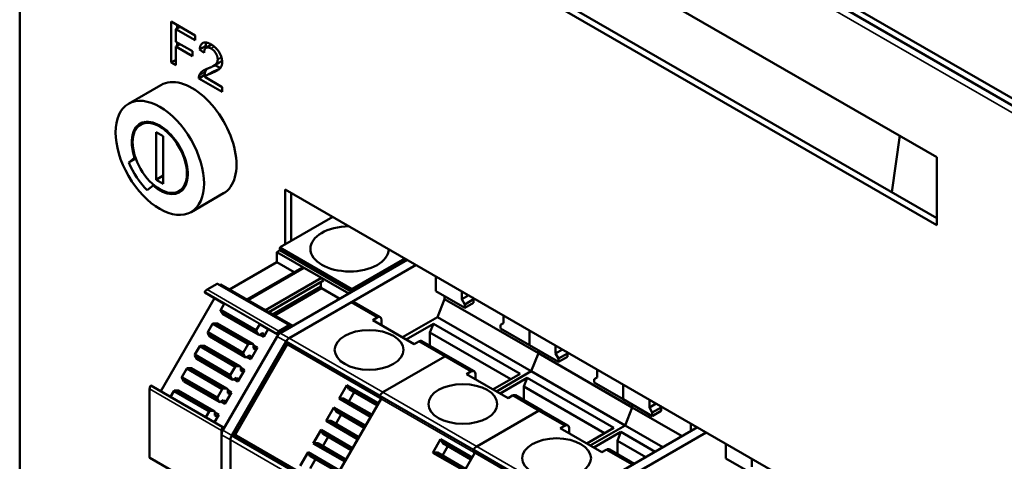
# Model space of a CAD drawing. Units: millimetres. Extents: x 0 to 2376, y 0 to 1680.
# Drawn here: x 1761 to 1840, y 623 to 659 of the extents above; entities that cross this region are included whole.
import ezdxf

# ---------------------------------------------------------------- set-up
doc = ezdxf.new("R2010")
doc.units = ezdxf.units.MM
doc.header["$LTSCALE"] = 4
doc.layers.add('Sichtbar (ISO)', color=7, linetype='Continuous', lineweight=50)
doc.layers.add('Sichtbar schmal (ISO)', color=7, linetype='Continuous', lineweight=35)

msp = doc.modelspace()

# ---------------------------------------------------------------- linework, layer by layer
at = {"layer": 'Sichtbar (ISO)'}
for p, q in [((1914.428, 609.632), (1762.871, 697.133)), ((1762.871, 696.589), (1914.428, 609.088)), ((1761.339, 595.684), (1761.339, 695.841)), ((1789.388, 673.659), (1834.643, 647.531)), ((1834.643, 642.088), (1789.388, 668.216)), ((1789.859, 668.488), (1834.643, 642.632)), ((1773.448, 655.101), (1773.448, 658.367)), ((1773.448, 658.367), (1775.358, 657.264)), ((1773.823, 657.765), (1774.157, 657.958)), ((1773.919, 658.095), (1773.919, 657.82)), ((1775.358, 656.879), (1773.823, 657.765)), ((1773.823, 657.765), (1773.823, 656.754)), ((1775.358, 657.264), (1775.358, 656.879)), ((1773.823, 656.754), (1775.151, 655.987)), ((1773.823, 656.368), (1774.157, 656.561)), ((1773.823, 656.368), (1773.823, 654.885)), ((1775.151, 655.602), (1773.823, 656.368)), ((1773.919, 656.699), (1773.919, 656.424)), ((1775.722, 656.123), (1776.194, 656.395)), ((1776.194, 656.395), (1776.312, 656.313)), ((1776.233, 656.268), (1776.669, 656.519)), ((1775.151, 655.987), (1775.151, 655.602)), ((1776.08, 655.874), (1775.722, 656.123)), ((1773.448, 655.101), (1773.823, 655.318)), ((1773.823, 654.885), (1773.448, 655.101)), ((1776.813, 654.81), (1777.285, 655.083)), ((1777.393, 654.674), (1776.912, 654.867)), ((1775.658, 653.825), (1776.129, 654.098)), ((1776.129, 654.098), (1776.241, 654.033)), ((1776.141, 653.933), (1777.527, 653.132)), ((1776.306, 654.077), (1776.777, 654.349)), ((1777.372, 654.682), (1777.416, 654.708)), ((1770.035, 651.793), (1772.628, 653.29)), ((1777.527, 652.746), (1775.658, 653.825)), ((1777.527, 653.132), (1777.527, 652.746)), ((1771.397, 650.347), (1771.002, 650.119)), ((1772.252, 649.532), (1772.818, 649.205)), ((1772.252, 645.721), (1772.252, 649.532)), ((1772.818, 649.205), (1772.818, 645.395)), ((1831.033, 644.716), (1831.669, 649.248)), ((1770.065, 647.085), (1770.527, 647.48)), ((1770.065, 647.085), (1770.617, 647.403)), ((1770.527, 647.48), (1770.58, 647.51)), ((1834.643, 647.531), (1834.643, 642.088)), ((1772.054, 645.3), (1771.995, 645.266)), ((1772.252, 645.721), (1772.818, 646.048)), ((1772.818, 645.395), (1772.252, 645.721)), ((1771.995, 645.266), (1771.534, 644.871)), ((1774.463, 645.035), (1774.069, 644.807)), ((1775.035, 643.133), (1777.628, 644.63)), ((1782.553, 640.536), (1782.553, 644.946)), ((1782.553, 644.946), (1886.262, 585.069)), ((1783.024, 644.673), (1783.024, 640.808)), ((1786.372, 642.741), (1782.166, 640.312)), ((1782.142, 640.082), (1781.883, 639.932)), ((1781.883, 639.932), (1787.634, 636.612)), ((1781.883, 639.932), (1781.883, 639.116)), ((1782.142, 640.271), (1782.142, 640.082)), ((1782.142, 640.082), (1787.893, 636.762)), ((1781.883, 639.116), (1778.112, 636.938)), ((1781.883, 639.116), (1783.274, 638.313)), ((1792.311, 639.312), (1782.167, 633.455)), ((1787.917, 636.992), (1792.123, 639.42)), ((1783.886, 638.667), (1779.502, 636.135)), ((1784.051, 638.68), (1779.573, 636.095)), ((1793.018, 638.904), (1782.874, 633.047)), ((1783.886, 638.667), (1784.051, 638.68)), ((1784.051, 638.68), (1785.466, 637.864)), ((1777.122, 637.4), (1776.312, 636.933)), ((1777.138, 637.402), (1782.89, 634.081)), ((1785.466, 637.864), (1780.987, 635.278)), ((1785.631, 637.66), (1781.247, 635.128)), ((1785.395, 637.524), (1785.395, 637.169)), ((1785.466, 637.864), (1785.631, 637.66)), ((1794.587, 637.997), (1794.587, 636.816)), ((1776.131, 636.705), (1776.914, 636.253)), ((1777.405, 637.347), (1777.319, 637.297)), ((1777.405, 637.347), (1783.156, 634.026)), ((1785.395, 637.169), (1781.553, 634.951)), ((1785.465, 637.048), (1781.694, 634.87)), ((1785.395, 637.169), (1785.465, 637.048)), ((1785.465, 637.048), (1786.927, 636.204)), ((1787.634, 636.612), (1787.893, 636.762)), ((1787.893, 636.762), (1787.893, 636.951)), ((1794.587, 636.816), (1796.909, 635.475)), ((1796.673, 636.156), (1796.673, 636.793)), ((1776.914, 636.253), (1772.614, 628.805)), ((1776.914, 636.253), (1777.693, 635.803)), ((1787.823, 635.904), (1782.874, 633.047)), ((1787.634, 636.612), (1787.634, 636.612)), ((1788.073, 635.929), (1790.159, 634.725)), ((1795.294, 636.169), (1794.733, 634.723)), ((1795.294, 636.408), (1795.294, 636.169)), ((1795.294, 636.169), (1802.79, 631.841)), ((1797.225, 636.475), (1796.673, 636.156)), ((1796.909, 635.748), (1796.673, 636.156)), ((1797.616, 636.156), (1796.909, 635.748)), ((1797.616, 635.884), (1796.909, 635.475)), ((1797.536, 636.295), (1797.616, 636.156)), ((1797.616, 636.156), (1797.616, 635.884)), ((1777.399, 635.241), (1777.563, 634.963)), ((1777.399, 635.241), (1780.227, 633.608)), ((1777.693, 635.803), (1777.408, 635.309)), ((1777.408, 635.309), (1780.236, 633.676)), ((1796.909, 635.475), (1796.909, 635.748)), ((1777.563, 634.963), (1777.63, 634.925)), ((1777.563, 634.963), (1780.392, 633.33)), ((1789.555, 634.496), (1789.909, 634.7)), ((1792.878, 632.577), (1789.555, 634.496)), ((1790.262, 634.496), (1790.262, 634.087)), ((1794.733, 634.723), (1791.947, 633.114)), ((1794.733, 634.723), (1802.229, 630.396)), ((1799.997, 634.874), (1799.997, 634.237)), ((1776.761, 634.189), (1776.374, 633.52)), ((1776.374, 633.52), (1779.203, 631.887)), ((1776.761, 634.189), (1779.589, 632.556)), ((1777.138, 634.227), (1776.816, 634.231)), ((1776.816, 634.231), (1779.644, 632.598)), ((1777.138, 634.227), (1779.967, 632.594)), ((1780.392, 633.33), (1780.227, 633.608)), ((1780.236, 633.676), (1780.521, 634.17)), ((1780.521, 634.17), (1781.204, 633.776)), ((1781.204, 633.776), (1780.846, 633.156)), ((1781.204, 633.776), (1782.003, 633.314)), ((1782.063, 633.612), (1782.873, 634.08)), ((1782.896, 634.066), (1782.896, 633.877)), ((1782.896, 633.877), (1783.156, 634.026)), ((1783.156, 634.026), (1783.156, 634.026)), ((1792.23, 632.951), (1794.399, 634.203)), ((1794.128, 633.502), (1794.399, 634.203)), ((1794.128, 633.502), (1800.586, 629.774)), ((1794.128, 632.433), (1794.128, 633.502)), ((1794.399, 634.203), (1801.328, 630.202)), ((1799.997, 634.237), (1799.761, 634.101)), ((1799.761, 634.101), (1799.761, 633.829)), ((1799.761, 633.829), (1802.083, 632.488)), ((1802.083, 632.488), (1802.083, 633.67)), ((1802.083, 633.67), (1802.083, 632.488)), ((1776.366, 633.451), (1776.53, 633.174)), ((1776.366, 633.451), (1779.194, 631.818)), ((1776.53, 633.174), (1779.358, 631.541)), ((1781.917, 633.192), (1777.579, 625.677)), ((1782.624, 632.783), (1778.286, 625.269)), ((1780.458, 633.292), (1780.392, 633.33)), ((1780.733, 633.451), (1780.458, 633.292)), ((1780.846, 633.156), (1780.534, 633.336)), ((1780.846, 633.386), (1780.733, 633.451)), ((1780.846, 633.156), (1780.846, 633.386)), ((1782.003, 633.314), (1781.882, 633.384)), ((1782.618, 632.773), (1790.114, 628.446)), ((1793.232, 632.781), (1792.878, 632.577)), ((1793.482, 632.806), (1795.568, 631.601)), ((1775.727, 632.4), (1775.341, 631.73)), ((1775.727, 632.4), (1778.556, 630.767)), ((1776.105, 632.438), (1775.782, 632.441)), ((1775.782, 632.441), (1778.611, 630.808)), ((1776.105, 632.438), (1778.933, 630.805)), ((1782.722, 632.529), (1778.555, 625.312)), ((1779.203, 631.887), (1779.589, 632.556)), ((1779.644, 632.598), (1779.967, 632.594)), ((1780.345, 632.288), (1779.813, 631.366)), ((1779.967, 632.594), (1780.033, 632.556)), ((1780.033, 632.556), (1780.033, 632.238)), ((1780.033, 632.468), (1780.345, 632.288)), ((1780.033, 632.238), (1780.146, 632.173)), ((1780.146, 632.173), (1780.345, 632.288)), ((1782.622, 632.587), (1782.722, 632.529)), ((1802.083, 632.488), (1804.404, 631.148)), ((1802.79, 631.841), (1802.79, 632.08)), ((1802.79, 632.08), (1802.79, 631.841)), ((1804.169, 631.828), (1804.169, 632.466)), ((1804.72, 632.147), (1804.169, 631.828)), ((1805.031, 631.968), (1805.111, 631.828)), ((1775.332, 631.662), (1775.497, 631.384)), ((1775.332, 631.662), (1778.161, 630.029)), ((1775.341, 631.73), (1778.169, 630.097)), ((1775.497, 631.384), (1775.563, 631.345)), ((1775.497, 631.384), (1778.325, 629.751)), ((1779.358, 631.541), (1779.194, 631.818)), ((1779.425, 631.502), (1779.358, 631.541)), ((1779.7, 631.661), (1779.425, 631.502)), ((1779.813, 631.366), (1779.501, 631.546)), ((1779.813, 631.596), (1779.7, 631.661)), ((1779.813, 631.366), (1779.813, 631.596)), ((1790.37, 628.72), (1795.318, 631.577)), ((1795.318, 631.577), (1790.37, 628.72)), ((1795.568, 631.601), (1797.654, 630.397)), ((1802.229, 630.396), (1802.79, 631.841)), ((1802.79, 631.841), (1802.229, 630.396)), ((1802.79, 631.841), (1810.285, 627.514)), ((1804.404, 631.42), (1804.169, 631.828)), ((1805.111, 631.828), (1804.404, 631.42)), ((1805.111, 631.556), (1804.404, 631.148)), ((1804.404, 631.148), (1804.404, 631.42)), ((1805.111, 631.828), (1805.111, 631.556)), ((1774.694, 630.61), (1774.308, 629.94)), ((1774.694, 630.61), (1777.523, 628.977)), ((1775.072, 630.648), (1774.749, 630.651)), ((1774.749, 630.651), (1777.577, 629.018)), ((1775.072, 630.648), (1777.9, 629.015)), ((1778.169, 630.097), (1778.556, 630.767)), ((1778.611, 630.808), (1778.933, 630.805)), ((1779.312, 630.499), (1778.779, 629.576)), ((1778.933, 630.805), (1779, 630.766)), ((1779, 630.766), (1779, 630.449)), ((1779, 630.678), (1779.312, 630.499)), ((1779, 630.449), (1779.113, 630.384)), ((1779.113, 630.384), (1779.312, 630.499)), ((1797.05, 630.168), (1797.404, 630.372)), ((1799.443, 628.787), (1802.229, 630.396)), ((1802.229, 630.396), (1799.443, 628.787)), ((1802.229, 630.396), (1809.724, 626.068)), ((1807.492, 630.547), (1807.492, 629.91)), ((1774.299, 629.872), (1774.463, 629.594)), ((1774.299, 629.872), (1777.127, 628.239)), ((1774.308, 629.94), (1777.136, 628.307)), ((1774.463, 629.594), (1777.292, 627.961)), ((1778.325, 629.751), (1778.161, 630.029)), ((1778.392, 629.712), (1778.325, 629.751)), ((1778.667, 629.871), (1778.392, 629.712)), ((1778.779, 629.576), (1778.468, 629.756)), ((1778.779, 629.806), (1778.667, 629.871)), ((1778.779, 629.576), (1778.779, 629.806)), ((1800.374, 628.249), (1797.05, 630.168)), ((1797.757, 630.168), (1797.757, 629.76)), ((1801.328, 630.202), (1799.16, 628.95)), ((1799.726, 628.624), (1801.894, 629.876)), ((1801.623, 629.175), (1801.894, 629.876)), ((1801.894, 629.876), (1808.824, 625.875)), ((1807.492, 629.91), (1807.256, 629.774)), ((1807.256, 629.774), (1807.256, 629.501)), ((1771.724, 628.986), (1771.724, 623.506)), ((1771.831, 629.257), (1777.582, 625.936)), ((1773.661, 628.82), (1773.393, 628.355)), ((1773.661, 628.82), (1776.489, 627.187)), ((1773.716, 628.862), (1776.544, 627.229)), ((1774.038, 628.858), (1773.716, 628.862)), ((1774.038, 628.858), (1776.867, 627.225)), ((1774.105, 628.819), (1774.038, 628.858)), ((1777.136, 628.307), (1777.523, 628.977)), ((1777.577, 629.018), (1777.9, 629.015)), ((1777.9, 629.015), (1777.967, 628.976)), ((1777.967, 628.976), (1777.967, 628.659)), ((1777.967, 628.889), (1778.278, 628.709)), ((1786.861, 628.213), (1787.488, 629.299)), ((1787.488, 629.299), (1790.01, 627.843)), ((1787.652, 628.971), (1787.488, 629.249)), ((1787.488, 629.249), (1789.988, 627.805)), ((1787.652, 628.971), (1789.909, 627.668)), ((1801.623, 629.175), (1808.081, 625.446)), ((1801.623, 628.106), (1801.623, 629.175)), ((1807.256, 629.501), (1809.578, 628.161)), ((1809.578, 628.161), (1809.578, 629.343)), ((1809.578, 629.343), (1809.578, 628.161)), ((1777.292, 627.961), (1777.127, 628.239)), ((1777.358, 627.923), (1777.292, 627.961)), ((1777.633, 628.081), (1777.358, 627.923)), ((1777.746, 627.786), (1777.434, 627.966)), ((1777.746, 628.016), (1777.633, 628.081)), ((1778.278, 628.709), (1777.746, 627.786)), ((1777.746, 627.786), (1777.746, 628.016)), ((1777.967, 628.659), (1778.079, 628.594)), ((1778.079, 628.594), (1778.278, 628.709)), ((1790.217, 628.201), (1786.05, 620.984)), ((1789.383, 626.757), (1786.861, 628.213)), ((1786.904, 628.239), (1787.227, 628.235)), ((1786.904, 628.239), (1789.405, 626.795)), ((1787.227, 628.235), (1789.484, 626.932)), ((1787.644, 627.994), (1788.069, 628.731)), ((1790.01, 627.843), (1790.217, 628.201)), ((1790.114, 628.446), (1797.609, 624.118)), ((1790.217, 628.201), (1790.117, 628.259)), ((1790.117, 628.259), (1790.217, 628.201)), ((1800.727, 628.454), (1800.374, 628.249)), ((1800.977, 628.478), (1803.063, 627.274)), ((1809.578, 628.161), (1811.9, 626.821)), ((1811.664, 627.501), (1811.664, 628.138)), ((1776.221, 626.722), (1776.489, 627.187)), ((1776.544, 627.229), (1776.867, 627.225)), ((1776.867, 627.225), (1776.933, 627.187)), ((1776.933, 627.187), (1776.933, 626.869)), ((1785.828, 626.423), (1786.455, 627.509)), ((1786.619, 627.181), (1786.454, 627.459)), ((1786.454, 627.459), (1788.955, 626.015)), ((1786.455, 627.509), (1788.977, 626.053)), ((1786.619, 627.181), (1788.876, 625.878)), ((1797.865, 624.392), (1802.813, 627.249)), ((1802.813, 627.249), (1797.865, 624.392)), ((1803.063, 627.274), (1805.149, 626.07)), ((1809.724, 626.068), (1810.285, 627.514)), ((1810.285, 627.514), (1809.724, 626.068)), ((1810.285, 627.514), (1810.285, 627.753)), ((1810.285, 627.753), (1810.285, 627.514)), ((1810.285, 627.514), (1814.273, 625.211)), ((1812.216, 627.82), (1811.664, 627.501)), ((1811.9, 627.093), (1811.664, 627.501)), ((1812.607, 627.501), (1811.9, 627.093)), ((1812.607, 627.229), (1811.9, 626.821)), ((1812.526, 627.64), (1812.607, 627.501)), ((1812.607, 627.501), (1812.607, 627.229)), ((1777.245, 626.919), (1776.904, 626.328)), ((1776.933, 627.099), (1777.245, 626.919)), ((1776.933, 626.869), (1777.046, 626.804)), ((1777.046, 626.804), (1777.245, 626.919)), ((1788.35, 624.967), (1785.828, 626.423)), ((1785.871, 626.449), (1786.194, 626.445)), ((1785.871, 626.449), (1788.372, 625.005)), ((1786.194, 626.445), (1788.451, 625.142)), ((1786.611, 626.205), (1787.036, 626.941)), ((1788.977, 626.053), (1789.383, 626.757)), ((1811.9, 626.821), (1811.9, 627.093)), ((1777.475, 620.185), (1777.475, 625.665)), ((1777.582, 625.936), (1777.692, 625.873)), ((1784.795, 624.634), (1785.421, 625.72)), ((1785.421, 625.72), (1787.943, 624.263)), ((1785.586, 625.392), (1785.421, 625.669)), ((1785.421, 625.669), (1787.922, 624.226)), ((1804.546, 625.841), (1804.899, 626.045)), ((1807.869, 623.922), (1804.546, 625.841)), ((1805.253, 625.841), (1805.253, 625.433)), ((1815.504, 625.921), (1805.36, 620.065)), ((1808.824, 625.875), (1806.655, 624.623)), ((1806.938, 624.46), (1809.724, 626.068)), ((1809.724, 626.068), (1806.938, 624.46)), ((1809.724, 626.068), (1812.741, 624.326)), ((1814.987, 626.219), (1814.987, 625.623)), ((1777.475, 625.329), (1777.475, 617.761)), ((1778.182, 624.921), (1778.182, 604.292)), ((1778.182, 624.921), (1778.182, 617.352)), ((1778.288, 625.273), (1785.784, 620.946)), ((1778.455, 625.37), (1785.95, 621.042)), ((1785.577, 624.415), (1786.002, 625.151)), ((1785.586, 625.392), (1787.843, 624.089)), ((1787.943, 624.263), (1788.35, 624.967)), ((1794.356, 623.886), (1794.983, 624.972)), ((1794.983, 624.972), (1797.505, 623.516)), ((1795.148, 624.644), (1794.983, 624.922)), ((1794.983, 624.922), (1797.484, 623.478)), ((1816.211, 625.513), (1806.067, 619.657)), ((1807.221, 624.296), (1809.389, 625.548)), ((1809.118, 624.847), (1809.389, 625.548)), ((1809.118, 624.847), (1811.381, 623.541)), ((1809.118, 623.778), (1809.118, 624.847)), ((1809.389, 625.548), (1812.123, 623.97)), ((1787.317, 623.177), (1784.795, 624.634)), ((1784.838, 624.659), (1785.161, 624.655)), ((1784.838, 624.659), (1787.338, 623.215)), ((1785.161, 624.655), (1787.417, 623.352)), ((1795.139, 623.667), (1795.564, 624.403)), ((1795.148, 624.644), (1797.404, 623.341)), ((1797.609, 624.118), (1805.104, 619.791)), ((1808.223, 624.126), (1807.869, 623.922)), ((1808.473, 624.151), (1810.455, 623.006)), ((1817.78, 624.607), (1817.78, 623.425)), ((1771.731, 623.49), (1777.475, 620.174)), ((1783.761, 622.844), (1784.388, 623.93)), ((1784.388, 623.93), (1786.91, 622.474)), ((1784.552, 623.602), (1784.388, 623.88)), ((1784.388, 623.88), (1786.888, 622.436)), ((1784.544, 622.625), (1784.969, 623.361)), ((1784.552, 623.602), (1786.809, 622.299)), ((1797.712, 623.874), (1793.546, 616.657)), ((1796.879, 622.43), (1794.356, 623.886)), ((1794.4, 623.911), (1794.723, 623.908)), ((1794.4, 623.911), (1796.9, 622.467)), ((1794.723, 623.908), (1796.979, 622.605)), ((1797.505, 623.516), (1797.712, 623.874)), ((1797.712, 623.874), (1797.612, 623.932)), ((1797.612, 623.932), (1797.712, 623.874)), ((1817.78, 623.425), (1820.102, 622.085)), ((1819.866, 622.765), (1819.866, 623.403))]:
    msp.add_line(p, q, dxfattribs=at)
for centre, major_axis, start_param, end_param in [((1775.128, 648.96), (2.5, -4.33), 0, 3.141593), ((1772.535, 647.463), (-1.583, 2.742), 2.112581, 7.526555), ((1772.535, 647.463), (-2.067, 3.58), 1.349521, 2.00643), ((1787.705, 640.19), (3.133, 0), 1.586046, 6.267936), ((1782.166, 640.285), (-0.0167, -0.0289), 3.926974, 5.497964), ((1777.122, 637.373), (0.0167, 0.0289), 0, 0.785415), ((1776.148, 636.734), (-0.0167, -0.0289), 4.697472, 6.283308), ((1776.312, 636.633), (-0.183, -0.318), 3.926977, 4.698713), ((1787.917, 636.965), (0.0167, 0.0289), 0.785382, 2.356371), ((1787.823, 635.496), (0.25, 0.433), 0, 0.785398), ((1777.442, 635.291), (-0.0342, -0.0593), 4.731365, 5.950067), ((1789.909, 634.292), (0.25, 0.433), 5.497787, 7.068583), ((1776.409, 633.501), (-0.0343, -0.0593), 4.731485, 5.949969), ((1776.794, 634.168), (0.0343, 0.0593), 0.333173, 1.551756), ((1780.271, 633.658), (-0.0342, -0.0593), 4.731365, 5.950067), ((1782.063, 633.313), (0.183, 0.318), 0.785384, 1.55712), ((1782.873, 634.053), (0.0167, 0.0289), 5.497611, 7.0686), ((1781.899, 633.413), (-0.0167, -0.0289), 4.697472, 6.283308), ((1782.167, 633.047), (-0.25, -0.433), 3.926991, 4.712389), ((1782.705, 632.731), (-0.083, -0.144), 4.752973, 6.283163), ((1782.874, 632.639), (-0.25, -0.433), 3.926991, 4.735769), ((1782.874, 632.639), (-0.25, -0.433), 3.926991, 4.712389), ((1793.232, 632.373), (0.25, 0.433), 0, 0.785398), ((1775.761, 632.379), (0.0343, 0.0593), 0.333173, 1.551756), ((1779.623, 632.535), (0.0343, 0.0593), 0.333173, 1.551756), ((1775.376, 631.711), (-0.0343, -0.0593), 4.731447, 5.950005), ((1779.238, 631.868), (-0.0343, -0.0593), 4.731485, 5.949969), ((1795.318, 631.168), (0.25, 0.433), 0, 0.785398), ((1795.318, 631.168), (0.25, 0.433), 0, 0.785398), ((1774.728, 630.589), (0.0343, 0.0593), 0.333176, 1.551751), ((1778.589, 630.746), (0.0343, 0.0593), 0.333173, 1.551756), ((1797.404, 629.964), (0.25, 0.433), 5.497787, 7.068583), ((1774.342, 629.921), (-0.0343, -0.0593), 4.731355, 5.95003), ((1778.204, 630.078), (-0.0343, -0.0593), 4.731447, 5.950005), ((1771.983, 629.136), (-0.183, -0.318), 4.726014, 5.497772), ((1771.814, 629.228), (0.0167, 0.0289), 0.000055, 1.584164), ((1773.694, 628.799), (0.0343, 0.0593), 0.333161, 1.551767), ((1777.556, 628.956), (0.0343, 0.0593), 0.333176, 1.551751), ((1787.531, 629.298), (-0.0341, -0.0591), 5.023654, 5.952475), ((1777.171, 628.288), (-0.0343, -0.0593), 4.731355, 5.95003), ((1786.883, 628.176), (0.0341, 0.0591), 0.330947, 1.259773), ((1790.2, 628.403), (-0.083, -0.144), 4.752973, 6.283163), ((1790.2, 628.403), (-0.083, -0.144), 4.752973, 6.283163), ((1790.37, 628.311), (0.25, 0.433), 0.785398, 1.594177), ((1790.37, 628.311), (-0.25, -0.433), 3.926991, 4.735769), ((1800.727, 628.045), (0.25, 0.433), 0, 0.785398), ((1776.523, 627.166), (0.0343, 0.0593), 0.333161, 1.551767), ((1786.498, 627.509), (-0.0341, -0.0591), 5.023206, 5.952366), ((1802.813, 626.841), (0.25, 0.433), 0, 0.785398), ((1802.813, 626.841), (0.25, 0.433), 0, 0.785398), ((1785.85, 626.387), (0.0341, 0.0591), 0.330676, 1.259795), ((1777.735, 625.815), (0.183, 0.318), 1.584422, 2.356179), ((1777.829, 625.533), (-0.25, -0.433), 4.712389, 5.497787), ((1777.566, 625.907), (0.0167, 0.0289), 0.000055, 1.584164), ((1785.464, 625.719), (-0.0341, -0.0591), 5.023377, 5.952406), ((1804.899, 625.637), (0.25, 0.433), 5.497787, 7.068583), ((1778.536, 625.125), (-0.25, -0.433), 4.702515, 5.497754), ((1778.536, 625.125), (-0.25, -0.433), 4.712389, 5.497787), ((1778.372, 625.225), (0.083, 0.144), 0, 1.570947), ((1795.026, 624.971), (-0.0341, -0.0591), 5.023654, 5.952475), ((1784.817, 624.597), (0.0341, 0.0591), 0.330702, 1.259705), ((1797.696, 624.076), (-0.083, -0.144), 4.752973, 6.283163), ((1797.696, 624.076), (-0.083, -0.144), 4.752973, 6.283163), ((1797.865, 623.984), (0.25, 0.433), 0.785398, 1.594177), ((1797.865, 623.984), (-0.25, -0.433), 3.926991, 4.735769), ((1808.223, 623.718), (0.25, 0.433), 0, 0.785398), ((1771.748, 623.519), (-0.0167, -0.0289), 5.497884, 6.283185), ((1784.431, 623.929), (-0.0341, -0.0591), 5.023396, 5.952504), ((1794.379, 623.849), (0.0341, 0.0591), 0.330947, 1.259773)]:
    msp.add_ellipse(centre, major_axis=major_axis, ratio=0.57735, start_param=start_param, end_param=end_param, dxfattribs=at)
for centre, major_axis in [((1772.535, 647.463), (2.5, -4.33)), ((1772.535, 647.463), (1.533, -2.656)), ((1789.26, 632.107), (2.75, 0)), ((1796.756, 627.78), (2.75, 0)), ((1804.251, 623.453), (2.75, 0))]:
    msp.add_ellipse(centre, major_axis=major_axis, ratio=0.57735, dxfattribs=at)
for points in [[(1775.722, 656.123), (1775.759, 656.562), (1776.238, 656.769), (1776.641, 656.536)], [(1776.632, 656.21), (1776.382, 656.355), (1776.082, 656.179), (1776.08, 655.874)], [(1776.254, 656.69), (1776.208, 656.569), (1776.194, 656.395)], [(1776.641, 656.536), (1777.048, 656.301), (1777.522, 655.507), (1777.522, 655.121)], [(1777.165, 655.338), (1777.165, 655.577), (1776.869, 656.073), (1776.632, 656.21)], [(1776.382, 654.615), (1776.841, 654.788), (1777.165, 655.109), (1777.165, 655.338)], [(1777.522, 655.121), (1777.522, 654.925), (1777.384, 654.626), (1777.061, 654.394), (1776.688, 654.244)], [(1775.658, 653.825), (1775.653, 653.972), (1775.699, 654.081)], [(1775.699, 654.081), (1775.77, 654.261), (1776.084, 654.505), (1776.382, 654.615)], [(1776.17, 654.353), (1776.125, 654.245), (1776.129, 654.098)], [(1776.688, 654.244), (1776.375, 654.123), (1776.199, 654.008), (1776.141, 653.933)], [(1776.329, 654.595), (1776.224, 654.491), (1776.17, 654.353)], [(1776.777, 654.349), (1776.876, 654.407), (1777.159, 654.516)], [(1777.159, 654.516), (1777.237, 654.547), (1777.305, 654.577)]]:
    msp.add_open_spline(points, degree=2, dxfattribs=at)
msp.add_open_spline([(1777.514, 655.264), (1777.496, 655.242), (1777.406, 655.153), (1777.285, 655.083)], degree=2, knots=[-1.1326539, -1.1326539, -1.1326539, -1, -0.578125, -0.578125, -0.578125], dxfattribs=at)
at = {"layer": 'Sichtbar schmal (ISO)'}
for p, q in [((1898.754, 617.539), (1778.546, 686.941)), ((1776.632, 656.21), (1776.894, 656.361)), ((1777.165, 655.338), (1777.463, 655.51)), ((1775.699, 654.081), (1776.17, 654.353)), ((1776.688, 654.244), (1777.159, 654.516)), ((1782.142, 640.271), (1787.893, 636.951)), ((1782.166, 640.312), (1787.917, 636.992)), ((1777.122, 637.4), (1782.873, 634.08)), ((1776.131, 636.744), (1781.883, 633.423)), ((1776.131, 636.705), (1781.882, 633.384)), ((1776.312, 636.933), (1782.063, 633.612)), ((1787.823, 635.904), (1789.909, 634.7)), ((1782.624, 632.783), (1781.917, 633.192)), ((1782.874, 633.047), (1782.167, 633.455)), ((1782.874, 633.047), (1790.37, 628.72)), ((1793.232, 632.781), (1795.318, 631.577)), ((1782.622, 632.587), (1790.117, 628.259)), ((1795.318, 631.577), (1797.404, 630.372)), ((1771.724, 628.986), (1777.475, 625.665)), ((1771.798, 629.237), (1777.549, 625.917)), ((1790.117, 628.259), (1797.612, 623.932)), ((1790.37, 628.72), (1797.865, 624.392)), ((1800.727, 628.454), (1802.813, 627.249)), ((1802.813, 627.249), (1804.899, 626.045)), ((1778.286, 625.269), (1777.579, 625.677)), ((1778.182, 624.921), (1777.475, 625.329)), ((1778.182, 624.921), (1785.678, 620.593)), ((1797.865, 624.392), (1805.36, 620.065)), ((1808.223, 624.126), (1810.309, 622.922)), ((1771.724, 623.506), (1777.475, 620.185)), ((1797.612, 623.932), (1805.024, 619.652))]:
    msp.add_line(p, q, dxfattribs=at)

doc.saveas('drawing.dxf')
